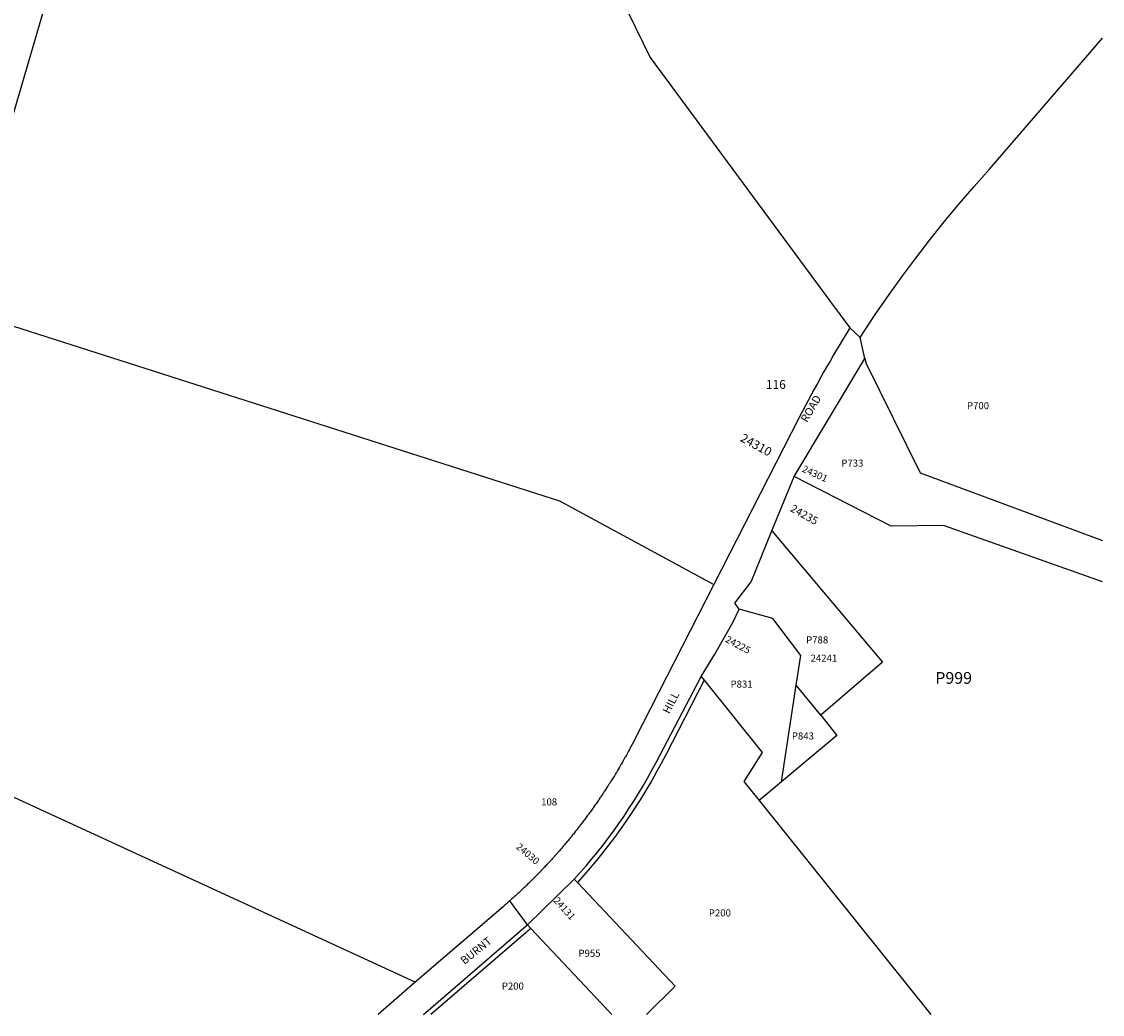
# Model space of a CAD drawing. Units: inches. Extents: x 1231771 to 1237771, y 577453 to 581453.
# Drawn here: x 1235591 to 1237771, y 577453 to 579455 of the extents above; entities that cross this region are included whole.
import ezdxf
from ezdxf.enums import TextEntityAlignment as Align

# ---------------------------------------------------------------- set-up
doc = ezdxf.new("R2010")
doc.units = ezdxf.units.IN
doc.header["$MEASUREMENT"] = 0
for name, color, linetype in [('Addresses', 5, 'Continuous'), ('Lot-Block-Parcel Text', 6, 'Continuous'), ('Parcel Boundaries', 7, 'Continuous'), ('Street Names', 7, 'Continuous'), ('Street ROW', 5, 'Continuous')]:
    doc.layers.add(name, color=color, linetype=linetype)
doc.styles.add('Arial', font='txt')

msp = doc.modelspace()

# ---------------------------------------------------------------- linework, layer by layer
at = {"layer": 'Parcel Boundaries'}
for p, q in [((1236697, 579712.4), (1236858.7, 579383)), ((1236675.7, 578488.3), (1236986.9, 578319.7)), ((1236986.9, 578319.7), (1236987.1, 578319.6)), ((1237123.7, 577922.2), (1237153.3, 578116.9)), ((1237202.6, 578056), (1237153.3, 578116.9)), ((1236385, 577517.5), (1235406.2, 577968.5)), ((1237078.6, 577884.4), (1237424.7, 577452.8))]:
    msp.add_line(p, q, dxfattribs=at)
for points in [[(1235459.6, 578877.7), (1235459.9, 578878.7), (1235877.3, 580304.4)], [(1237281.9, 578817.8), (1237312.8, 578864.4), (1237339.3, 578902.8), (1237366.5, 578940.7), (1237394.3, 578978.1), (1237422.8, 579015), (1237451.9, 579051.5), (1237481.7, 579087.4), (1237512.1, 579122.8), (1237543.1, 579157.6), (1237770.7, 579421.6)], [(1236858.7, 579383), (1237222.3, 578890.3), (1237261.5, 578837.3)], [(1235459.6, 578877.7), (1235473, 578873.4), (1236675.7, 578488.3)], [(1237291.7, 578775.8), (1237294.1, 578765.7), (1237402.9, 578545.1), (1237770.6, 578408.5)], [(1237770.6, 578325.3), (1237450, 578439.1), (1237344.8, 578437.6), (1237149.1, 578537.5)], [(1237104.3, 578427.9), (1237327.5, 578163.3), (1237202.6, 578056)], [(1237153.3, 578116.9), (1237162.4, 578176.5), (1237106.1, 578251.5), (1237037.9, 578270)], [(1236967.3, 578127.2), (1237084.7, 577980.8), (1237047.9, 577922.6), (1237078.6, 577884.4)], [(1237202.6, 578056), (1237235.3, 578015.6), (1237123.7, 577922.2)], [(1237123.7, 577922.2), (1237078.6, 577884.4), (1237078.6, 577884.4)]]:
    msp.add_lwpolyline(points, dxfattribs=at)
for points in [[(1236851.3, 577452.9, 0), (1236909.4, 577509.7, 0), (1236712, 577718.8, 0)], [(1236617.9, 577626.2, 0), (1236781.5, 577452.9, 0)]]:
    msp.add_polyline3d(points, dxfattribs=at)
at = {"layer": 'Street ROW'}
for p, q in [((1237281.9, 578817.8), (1237261.5, 578837.3)), ((1237291.7, 578775.8), (1237281.9, 578817.8)), ((1237149.1, 578537.5), (1237291.7, 578775.8)), ((1237104.3, 578427.9), (1237149.1, 578537.5)), ((1236961.4, 578134.6), (1236967.3, 578127.2)), ((1236611.3, 577633.3), (1236705.8, 577725.4)), ((1236712, 577718.8), (1236705.8, 577725.4)), ((1236611.3, 577633.3), (1236575.9, 577682)), ((1236611.3, 577633.3), (1236617.9, 577626.2)), ((1236385, 577517.5), (1236310, 577452.9))]:
    msp.add_line(p, q, dxfattribs=at)
for points in [[(1237261.5, 578837.3, 0.021145), (1237159.4, 578656.8), (1236987.1, 578319.6)], [(1236987.1, 578319.6), (1236827.9, 578008.2, -0.004988), (1236818, 577989.2, -0.005044), (1236817, 577987.4, -0.004472), (1236808.7, 577972.1, -0.004768), (1236807.1, 577969.4), (1236805.6, 577966.7), (1236804.2, 577964.2), (1236804.2, 577964.2), (1236803, 577962.1, -0.00264), (1236798.8, 577954.8), (1236798.2, 577953.8, -0.005038), (1236797, 577951.6, -0.004385), (1236788.4, 577937.3), (1236788, 577936.7, -0.003567), (1236786.5, 577934.2), (1236785.3, 577932.2), (1236785.2, 577932, -0.003759), (1236780.2, 577924), (1236780, 577923.7), (1236778.3, 577920.9), (1236777.8, 577920.2, -0.004296), (1236776.6, 577918.2), (1236776.2, 577917.7), (1236773.9, 577914), (1236772.9, 577912.5), (1236769.3, 577906.9), (1236769.3, 577906.8), (1236766.9, 577903.2), (1236766.3, 577902.4), (1236764.4, 577899.5), (1236764.2, 577899.1), (1236761.3, 577894.8), (1236760.1, 577893), (1236758.4, 577890.5), (1236758.2, 577890.2), (1236755.8, 577886.7, -0.00367), (1236754.3, 577884.4, -0.004236), (1236745.1, 577871.2, -0.003947), (1236742.8, 577868.1), (1236738.8, 577862.5, -0.002372), (1236734.1, 577856, -0.003708), (1236731.9, 577853), (1236729.2, 577849.4), (1236727.3, 577846.8, -0.002807), (1236721.5, 577839.1, -0.004837), (1236720.3, 577837.6), (1236716.4, 577832.5, -0.002596), (1236711.3, 577825.9, -0.003857), (1236708.3, 577822.2), (1236705.5, 577818.6), (1236703.8, 577816.5, -0.002628), (1236697.9, 577809.3, -0.004038), (1236696.4, 577807.4), (1236692.8, 577803.1), (1236692.3, 577802.5, -0.0029), (1236686, 577794.9), (1236685.3, 577794.1), (1236683.6, 577792.1), (1236683.1, 577791.6), (1236681.9, 577790.2), (1236679.6, 577787.4, -0.003145), (1236671.7, 577778.4, -0.003967), (1236670.2, 577776.7), (1236668.1, 577774.3), (1236666, 577771.9), (1236665.6, 577771.5), (1236662.8, 577768.4), (1236661.2, 577766.6), (1236659.6, 577764.8, -0.004718), (1236658.2, 577763.4), (1236656.8, 577761.8), (1236656.6, 577761.5), (1236654.8, 577759.6), (1236653.9, 577758.6), (1236653, 577757.7), (1236652.4, 577757.1, -0.003056), (1236645.4, 577749.6, -0.003284), (1236643.5, 577747.6), (1236641.2, 577745.1), (1236640.5, 577744.4), (1236640.4, 577744.3), (1236639.6, 577743.5), (1236639.5, 577743.3), (1236638.6, 577742.4), (1236638.5, 577742.3), (1236638.4, 577742.2), (1236638, 577741.8), (1236637.5, 577741.3), (1236636.6, 577740.3), (1236633.4, 577737.1), (1236632, 577735.6, -0.002334), (1236629.2, 577732.7), (1236628.8, 577732.3), (1236627.7, 577731.2), (1236626.9, 577730.4), (1236626.3, 577729.8), (1236625.8, 577729.3), (1236625.5, 577729), (1236624.4, 577727.9), (1236624.1, 577727.6), (1236623.2, 577726.7, -0.00211), (1236619.4, 577722.9), (1236618.8, 577722.3), (1236617.1, 577720.7, -0.00194), (1236613.2, 577716.8, -0.003045), (1236609.9, 577713.6, -0.002279), (1236605.5, 577709.4), (1236605, 577708.9), (1236604.3, 577708.3), (1236603.6, 577707.6), (1236602.5, 577706.5, -0.003825), (1236591.7, 577696.4), (1236591.1, 577695.9, -0.003852), (1236588.2, 577693.2), (1236587.1, 577692.2, -0.003856), (1236575.9, 577682, -0.00409), (1236562.2, 577670), (1236385, 577517.5)], [(1236705.8, 577725.4, 0.064471), (1236870.7, 577961.1), (1236961.4, 578134.6)], [(1236967.3, 578127.2), (1236890.3, 577976.6, -0.066312), (1236712, 577718.8)], [(1236617.9, 577626.2, -0.001913), (1236608.5, 577617.9), (1236416.2, 577452.9)]]:
    msp.add_lwpolyline(points, format="xyb", dxfattribs=at)
for points in [[(1237037.9, 578270), (1237029.8, 578281.9), (1237062.3, 578325.4), (1237104.3, 578427.9)], [(1236961.4, 578134.6), (1236989.2, 578179.1), (1237025.7, 578243.3), (1237037.9, 578270)], [(1236401.9, 577452.9), (1236609, 577631.3), (1236611.3, 577633.3)]]:
    msp.add_lwpolyline(points, dxfattribs=at)

# ---------------------------------------------------------------- texts
at = {"layer": 'Addresses', "color": 18, "true_color": 0x000000, "style": 'Arial'}
for s, height, rotation, p in [('24310', 17.75, -28.8527, (1237038.8, 578610)), ('24301', 14.2, -24.5378, (1237163.6, 578548.1)), ('24235', 15.78, -29.3546, (1237139.8, 578468.6)), ('24225', 14.2, -28.3008, (1237008.9, 578204.9)), ('24030', 14.2, -40.5401, (1236587, 577788.9)), ('24131', 14.2, -48.0774, (1236662.6, 577681.7))]:
    msp.add_text(s, height=height, rotation=rotation, dxfattribs=at).set_placement(p)
msp.add_text('24241', height=14.2, dxfattribs=at).set_placement((1237209.1, 578164.2), align=Align.CENTER)
at = {"layer": 'Lot-Block-Parcel Text', "color": 14, "true_color": 0xa80000, "style": 'Arial'}
for s, height, p in [('116', 17.75, (1237092.1, 578714.5)), ('P700', 14.2, (1237497.6, 578673.4)), ('P733', 14.2, (1237244.2, 578557.6)), ('P788', 14.2, (1237173.3, 578201)), ('P999', 23.67, (1237433.6, 578119.6)), ('P831', 14.2, (1237020.8, 578111.9)), ('P843', 14.2, (1237144.5, 578007.3)), ('108', 14.2, (1236638.9, 577874.3)), ('P200', 14.2, (1236977.1, 577650.4)), ('P955', 14.2, (1236714.1, 577569)), ('P200', 14.2, (1236559.5, 577502.9))]:
    msp.add_text(s, height=height, dxfattribs=at).set_placement(p)
at = {"layer": 'Street Names', "color": 18, "true_color": 0x000000, "style": 'Arial'}
for s, rotation, p in [('ROAD', 59.8132, (1237175.1, 578645.4)), ('HILL', 62.9658, (1236897.3, 578057.6)), ('BURNT', 38.8266, (1236484.3, 577552.4))]:
    msp.add_text(s, height=15.97, rotation=rotation, dxfattribs=at).set_placement(p)

doc.saveas('drawing.dxf')
